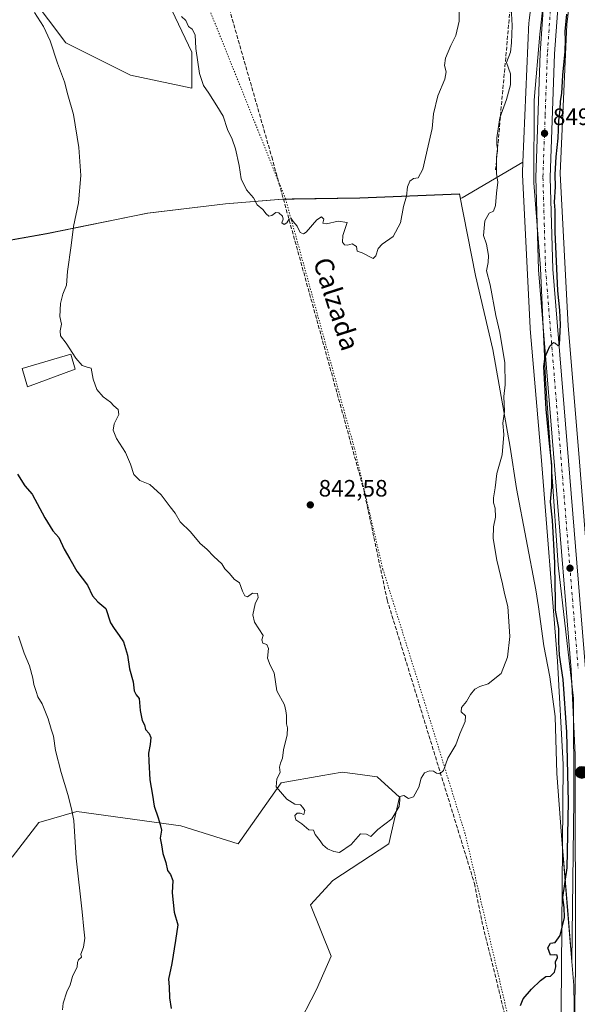
# Model space of a CAD drawing. Units: metres. Extents: x 576620 to 580052, y 4740413 to 4742777.
# Drawn here: x 579214 to 579450, y 4741831 to 4742248 of the extents above; entities that cross this region are included whole.
import ezdxf
from ezdxf.enums import TextEntityAlignment as Align

# ---------------------------------------------------------------- set-up
doc = ezdxf.new("R2010")
doc.units = ezdxf.units.M
doc.header["$MEASUREMENT"] = 0
for name, pattern in [('DGN Style 2', [1.648017, 0.98881, -0.659207]), ('DGN Style 3', [2.307223, 1.648017, -0.659207]), ('DGN Style 4', [2.638475, 1.318413, -0.659207, 0.001648, -0.659207]), ('DGN Style 5', [1.153612, 0.494405, -0.659207])]:
    doc.linetypes.add(name, pattern=pattern)
for name, color, linetype, lineweight in [('Arbolado forestal CxS', 92, 'Continuous', 0), ('Carretera de calzada única Cxs', 7, 'Continuous', 13), ('Carretera de calzada única eje', 7, 'DGN Style 4', 0), ('Comarca', 135, 'Continuous', 13), ('Comarca CxS', 21, 'Continuous', 0), ('Curva de nivel maestra', 30, 'Continuous', 30), ('Curva de nivel normal', 30, 'Continuous', 0), ('Edificación Cxs', 1, 'Continuous', 13), ('Escarpado lineal', 30, 'DGN Style 2', 0), ('Espacio natural protegido', 121, 'Continuous', 13), ('Espacio natural protegido CxS', 121, 'Continuous', 0), ('Municipio', 91, 'Continuous', 13), ('Municipio CxS', 4, 'Continuous', 0), ('Muro lineal', 1, 'DGN Style 3', 13), ('Núcleo urbano CxS', 7, 'Continuous', 0), ('Pastizal CxS', 92, 'Continuous', 0), ('Punto de cota en terreno', 7, 'Continuous', 0), ('Punto kilométrico de carretera', 7, 'Continuous', 0), ('Rótulo de punto de cota en terreno', 7, 'Continuous', 0), ('Senda', 7, 'DGN Style 3', 0), ('Texto cartográfico', 7, 'Continuous', 0), ('Vía pecuaria eje', 92, 'DGN Style 5', 0)]:
    doc.layers.add(name, color=color, linetype=linetype, lineweight=lineweight)
doc.styles.add('Style-Arial', font='txt')

# ---------------------------------------------------------------- blocks, each defined once
blk = doc.blocks.new('*U3')
at = {"layer": 'Arbolado forestal CxS', "color": 92, "linetype": 'Continuous', "lineweight": 0}
blk.add_polyline3d([(579450.8815, 4742064.2209, 851.0702), (579446.2643, 4742118.1343, 851.0078), (579442.9619, 4742182.5791, 850.1317), (579445.7127, 4742245.5019, 849.8475), (579452.1205, 4742298.2711, 848.9162)], dxfattribs=at)
blk = doc.blocks.new('5PATER')
at = {"layer": 'Punto de cota en terreno', "linetype": 'Continuous', "lineweight": 0}
h = blk.add_hatch(color=51, dxfattribs=at)
edge = h.paths.add_edge_path()
edge.add_ellipse((0, 0), major_axis=(-0.11, -0.111), ratio=0.999422, start_angle=0, end_angle=360)
blk = doc.blocks.new('5HITCA')
at = {"layer": 'Escarpado lineal', "linetype": 'Continuous', "lineweight": 0}
h = blk.add_hatch(color=1, dxfattribs=at)
edge = h.paths.add_edge_path()
edge.add_arc((0, 0), 0.256, 0, 360)
at = {"layer": 'Escarpado lineal', "color": 7, "linetype": 'Continuous', "lineweight": 0}
blk.add_circle((0, 0), 0.256, dxfattribs=at)

msp = doc.modelspace()

# ---------------------------------------------------------------- linework, layer by layer
at = {"layer": 'Arbolado forestal CxS', "color": 92, "linetype": 'Continuous', "lineweight": 0}
for points in [[(579464.8695, 4742371.7301, 846.6736), (579464.3535, 4742367.6217, 846.8249), (579464.3473, 4742367.5747, 846.8264), (579464.2939, 4742367.2283, 846.8307), (579452.1205, 4742298.2711, 848.9162), (579445.7127, 4742245.5019, 849.8475), (579442.9619, 4742182.5791, 850.1317), (579446.2643, 4742118.1343, 851.0078), (579450.8815, 4742064.2209, 851.0702), (579450.8859, 4742064.1685, 851.0692), (579457.7245, 4741977.6205, 852.1457), (579457.7321, 4741977.5135, 852.1445), (579457.7373, 4741977.4279, 852.1435), (579457.9689, 4741973.1991, 852.0816), (579459.6021, 4741943.3851, 851.6113)], [(579270.3113, 4742269.4939, 839.8724), (579287.1645, 4742233.7187, 840.3499), (579287.1643, 4742218.5639, 840.4961), (579261.2177, 4742224.0471, 842.0699), (579233.9369, 4742237.6817, 844.3554), (579219.2315, 4742257.3759, 844.4544)], [(579270.3113, 4742269.4939, 839.8724), (579287.1645, 4742233.7187, 840.3499), (579287.1643, 4742218.5639, 840.4961), (579261.2177, 4742224.0471, 842.0699), (579233.9369, 4742237.6817, 844.3554), (579219.2315, 4742257.3759, 844.4544)], [(579427.1537, 4742187.3155, 847.3655), (579401.4947, 4742172.2747, 843.0217), (579400.7843, 4742171.8957, 842.9083), (579400.3949, 4742173.8927, 842.7678), (579358.2451, 4742172.1935, 839.496), (579329.5453, 4742171.7641, 839.8358), (579325.6053, 4742171.7241, 839.8719), (579301.3655, 4742169.6945, 840.6001), (579268.5055, 4742165.8051, 841.2962), (579225.7857, 4742157.1061, 847.2233), (579184.4459, 4742149.8167, 855.7177), (579149.4659, 4742142.4675, 861.9077), (579106.7461, 4742133.7683, 872.9866), (579094.9531, 4742132.8441, 875.9914)], [(579184.4459, 4742149.8167, 855.7177), (579225.7857, 4742157.1061, 847.2233), (579268.5055, 4742165.8051, 841.2962), (579301.3655, 4742169.6945, 840.6001), (579325.6053, 4742171.7241, 839.8719), (579329.5453, 4742171.7641, 839.8358), (579358.2451, 4742172.1935, 839.496), (579400.3949, 4742173.8927, 842.7678), (579400.7843, 4742171.8957, 842.9083), (579401.4947, 4742172.2747, 843.0217), (579427.1537, 4742187.3155, 847.3655), (579426.9605, 4742182.8985, 847.5511), (579426.9529, 4742182.5493, 847.5675), (579426.9633, 4742182.1397, 847.5713), (579430.2923, 4742117.1787, 848.2776), (579430.2989, 4742117.0651, 848.2748), (579430.3109, 4742116.9055, 848.2718), (579434.9379, 4742062.8819, 848.6873), (579441.7667, 4741976.4565, 849.8195), (579444.1569, 4741932.8197, 849.0675), (579443.4071, 4741829.7881, 851.0895)], [(579427.1537, 4742187.3155, 847.3655), (579426.9605, 4742182.8985, 847.5511), (579426.9529, 4742182.5493, 847.5675), (579426.9633, 4742182.1397, 847.5713), (579430.2923, 4742117.1787, 848.2776), (579430.2989, 4742117.0651, 848.2748), (579430.3109, 4742116.9055, 848.2718), (579434.9379, 4742062.8819, 848.6873), (579441.7667, 4741976.4565, 849.8195), (579444.1569, 4741932.8197, 849.0675), (579443.4071, 4741829.7881, 851.0895), (579443.4069, 4741829.7501, 851.0912), (579443.2259, 4741758.4055, 853.5459), (579442.1443, 4741707.6409, 853.0392)], [(579211.1673, 4741893.6131, 860.7772), (579222.4647, 4741908.3289, 857.6083), (579238.5985, 4741912.9145, 855.0393), (579282.5501, 4741906.8547, 849.1533), (579306.7989, 4741899.2793, 847.0028), (579324.9861, 4741925.0319, 845.1808), (579342.5255, 4741928.1255, 844.542), (579345.8597, 4741928.7137, 844.4764), (579350.7503, 4741929.5765, 844.4196), (579356.2111, 4741928.8575, 844.4014), (579365.5219, 4741927.6321, 844.4903), (579374.9997, 4741918.9721, 844.8958), (579370.4525, 4741899.2781, 845.3369), (579346.7753, 4741883.7667, 845.4118), (579337.3413, 4741873.5139, 845.6967), (579346.1219, 4741851.7867, 846.3023), (579339.9007, 4741837.7527, 846.6239), (579331.0463, 4741820.5051, 847.2769)], [(579331.0463, 4741820.5051, 847.2769), (579339.9007, 4741837.7527, 846.6239), (579346.1219, 4741851.7867, 846.3023), (579337.3413, 4741873.5139, 845.6967), (579346.7753, 4741883.7667, 845.4118), (579370.4525, 4741899.2781, 845.3369), (579374.9997, 4741918.9721, 844.8958), (579365.5219, 4741927.6321, 844.4903), (579356.2111, 4741928.8575, 844.4014), (579350.7503, 4741929.5765, 844.4196), (579345.8597, 4741928.7137, 844.4764), (579342.5255, 4741928.1255, 844.542), (579324.9861, 4741925.0319, 845.1808), (579306.7989, 4741899.2793, 847.0028), (579282.5501, 4741906.8547, 849.1533), (579238.5985, 4741912.9145, 855.0393), (579222.4647, 4741908.3289, 857.6083), (579211.1673, 4741893.6131, 860.7772)], [(579331.0463, 4741820.5051, 847.2769), (579339.9007, 4741837.7527, 846.6239), (579346.1219, 4741851.7867, 846.3023), (579337.3413, 4741873.5139, 845.6967), (579346.7753, 4741883.7667, 845.4118), (579370.4525, 4741899.2781, 845.3369), (579374.9997, 4741918.9721, 844.8958), (579365.5219, 4741927.6321, 844.4903), (579356.2111, 4741928.8575, 844.4014), (579350.7503, 4741929.5765, 844.4196), (579345.8597, 4741928.7137, 844.4764), (579342.5255, 4741928.1255, 844.542), (579324.9861, 4741925.0319, 845.1808), (579306.7989, 4741899.2793, 847.0028), (579282.5501, 4741906.8547, 849.1533), (579238.5985, 4741912.9145, 855.0393), (579222.4647, 4741908.3289, 857.6083), (579211.1673, 4741893.6131, 860.7772)]]:
    msp.add_polyline3d(points, dxfattribs=at)
at = {"layer": 'Carretera de calzada única Cxs', "color": 7, "linetype": 'Continuous', "lineweight": 13}
for points in [[(579448.3128, 4741787.8565, 853.0449), (579449.4401, 4741846.5901, 852.999), (579449.3301, 4741936.8401, 853.4566), (579447.5301, 4741972.7901, 851.1769), (579433.7101, 4742141.7701, 851.234), (579432.5701, 4742180.8101, 851.0665), (579434.4801, 4742233.4101, 855.9887), (579437.0701, 4742270.3301, 849.3975), (579442.2301, 4742302.8001, 848.1083), (579455.7801, 4742378.6801, 846.7511), (579457.7601, 4742395.5701, 846.0159), (579458.8901, 4742414.3501, 852.6576), (579459.4201, 4742445.7901, 846.6989), (579458.7301, 4742492.7701, 847.9422), (579461.5101, 4742575.3801, 847.7008), (579460.4401, 4742595.6501, 845.1385), (579457.9201, 4742624.5401, 846.7506), (579445.1201, 4742728.4901, 846.421), (579443.1501, 4742765.3101, 846.3037), (579443.0064, 4742770.265, 846.6113)], [(579449.1701, 4742770.335, 845.5699), (579449.3301, 4742765.3801, 845.5451), (579451.5101, 4742731.6701, 845.7379), (579456.0101, 4742691.1101, 846.4824), (579464.0101, 4742625.1901, 846.238), (579467.0101, 4742585.3901, 846.0419), (579466.6701, 4742559.6401, 846.2043), (579464.8701, 4742492.7401, 847.1989), (579465.5501, 4742445.7701, 846.729), (579465.0101, 4742414.1101, 847.1154), (579463.8701, 4742395.0401, 850.9448), (579461.8501, 4742377.7901, 846.3999), (579448.2801, 4742301.7701, 848.8537), (579443.1701, 4742269.6301, 849.6922), (579440.6001, 4742233.0801, 851.0488), (579438.7101, 4742180.7901, 852.1483), (579439.8201, 4742142.1101, 856.8296), (579453.6401, 4741973.1901, 852.059), (579455.4601, 4741937.0001, 852.163), (579455.5701, 4741846.5501, 852.9792), (579454.7847, 4741805.5971, 855.3778)], [(579448.3128, 4741787.8565, 853.0449), (579449.4401, 4741846.5901, 852.999), (579449.3301, 4741936.8401, 853.4566), (579447.5301, 4741972.7901, 851.1769), (579433.7101, 4742141.7701, 851.234), (579432.5701, 4742180.8101, 851.0665), (579434.4801, 4742233.4101, 855.9887), (579437.0701, 4742270.3301, 849.3975), (579442.2301, 4742302.8001, 848.1083), (579455.7801, 4742378.6801, 846.7511)], [(579461.8501, 4742377.7901, 846.3999), (579448.2801, 4742301.7701, 848.8537), (579443.1701, 4742269.6301, 849.6922), (579440.6001, 4742233.0801, 851.0488), (579438.7101, 4742180.7901, 852.1483), (579439.8201, 4742142.1101, 856.8296), (579453.6401, 4741973.1901, 852.059)]]:
    msp.add_polyline3d(points, dxfattribs=at)
at = {"layer": 'Carretera de calzada única eje', "color": 7, "linetype": 'DGN Style 4', "lineweight": 0}
msp.add_polyline3d([(579452.0301, 4742340.2301, 847.1823), (579445.2601, 4742302.2901, 848.3714), (579442.7101, 4742286.2101, 848.7822), (579440.1201, 4742269.9801, 849.1738), (579438.8201, 4742251.5101, 849.3115), (579437.5301, 4742233.2401, 850.4749), (579436.5801, 4742207.0901, 850.7268), (579435.6401, 4742180.8001, 850.553), (579436.2101, 4742161.2701, 850.0495), (579436.7601, 4742141.9401, 851.0574), (579443.6701, 4742057.4401, 850.7066), (579450.5701, 4741972.9901, 851.3621)], dxfattribs=at)
at = {"layer": 'Comarca', "color": 135, "linetype": 'Continuous', "lineweight": 13, "flags": 128}
for points in [[(579326.826, 4742171.6714), (579329.516, 4742171.6992), (579330.426, 4742171.7122), (579358.218, 4742172.1211), (579400.3721, 4742173.8273), (579407.0692, 4742139.465), (579414.497, 4742108.1593), (579421.772, 4742066.815)], [(579326.826, 4742171.6714), (579329.516, 4742171.6992), (579330.426, 4742171.7122), (579358.218, 4742172.1211), (579400.3721, 4742173.8273), (579407.0692, 4742139.465), (579414.497, 4742108.1593), (579421.772, 4742066.815)], [(579268.479, 4742165.733), (579301.338, 4742169.629), (579325.578, 4742171.658), (579326.826, 4742171.6714)], [(579268.479, 4742165.733), (579301.338, 4742169.629), (579325.578, 4742171.658), (579326.826, 4742171.6714)], [(579106.7212, 4742133.6971), (579149.4391, 4742142.396), (579184.4231, 4742149.7461), (579225.758, 4742157.0331), (579268.479, 4742165.733)], [(579106.7212, 4742133.6971), (579149.4391, 4742142.396), (579184.4231, 4742149.7461), (579225.758, 4742157.0331), (579268.479, 4742165.733)], [(579421.772, 4742066.815), (579424.487, 4742049.437), (579432.667, 4742006.5773)], [(579421.772, 4742066.815), (579424.487, 4742049.437), (579432.667, 4742006.5773)], [(579432.667, 4742006.5773), (579433.7051, 4741999.399), (579436.079, 4741982.9802), (579438.626, 4741969.7932), (579440.8269, 4741953.0447), (579441.4501, 4741928.9122), (579443.492, 4741902.7601)], [(579432.667, 4742006.5773), (579433.7051, 4741999.399), (579436.079, 4741982.9802), (579438.626, 4741969.7932), (579440.8269, 4741953.0447), (579441.4501, 4741928.9122), (579443.492, 4741902.7601)], [(579443.492, 4741902.7601), (579446.102, 4741871.024), (579447.87, 4741849.513)], [(579443.492, 4741902.7601), (579446.102, 4741871.024), (579447.87, 4741849.513)], [(579447.87, 4741849.513), (579448.701, 4741839.4131), (579449.08, 4741814.388), (579449.966, 4741789.4943), (579449.6503, 4741782.884)], [(579447.87, 4741849.513), (579448.701, 4741839.4131), (579449.08, 4741814.388), (579449.966, 4741789.4943), (579449.6503, 4741782.884)]]:
    msp.add_lwpolyline(points, dxfattribs=at)
at = {"layer": 'Comarca CxS', "color": 21, "linetype": 'Continuous', "lineweight": 0, "flags": 128}
for points in [[(579449.08, 4741814.388), (579448.701, 4741839.4131), (579447.87, 4741849.513), (579446.102, 4741871.024), (579443.492, 4741902.7601), (579441.4501, 4741928.9122), (579440.8269, 4741953.0447), (579438.626, 4741969.7932), (579436.079, 4741982.9802), (579433.7051, 4741999.399), (579432.667, 4742006.5772), (579424.487, 4742049.437), (579421.772, 4742066.815), (579414.497, 4742108.1592), (579407.0691, 4742139.465), (579400.3721, 4742173.8272), (579358.218, 4742172.1211), (579330.426, 4742171.7121), (579329.516, 4742171.6991), (579326.826, 4742171.671), (579325.578, 4742171.658), (579301.338, 4742169.629), (579268.479, 4742165.733), (579225.758, 4742157.0331), (579184.4231, 4742149.7461)], [(579184.4231, 4742149.7461), (579225.758, 4742157.0331), (579268.479, 4742165.733), (579301.338, 4742169.629), (579325.578, 4742171.658), (579326.826, 4742171.671), (579329.516, 4742171.6991), (579330.426, 4742171.7121), (579358.218, 4742172.1211), (579400.3721, 4742173.8272), (579407.0691, 4742139.465), (579414.497, 4742108.1592), (579421.772, 4742066.815), (579424.487, 4742049.437), (579432.667, 4742006.5772), (579433.7051, 4741999.399), (579436.079, 4741982.9802), (579438.626, 4741969.7932), (579440.8269, 4741953.0447), (579441.4501, 4741928.9122), (579443.492, 4741902.7601), (579446.102, 4741871.024), (579447.87, 4741849.513), (579448.701, 4741839.4131), (579449.08, 4741814.388)]]:
    msp.add_lwpolyline(points, dxfattribs=at)
at = {"layer": 'Curva de nivel maestra', "color": 30, "linetype": 'Continuous', "lineweight": 30, "elevation": 850, "flags": 128}
for points in [[(579426.14, 4741830.9901), (579427.27, 4741833.7601), (579430.84, 4741837.8801), (579434.67, 4741841.5601), (579436.84, 4741843.1801), (579438.84, 4741843.3901), (579440.57, 4741845.0001), (579441.06, 4741847.3101), (579441, 4741849.3901), (579441.74, 4741851.2201), (579441.69, 4741852.2401), (579440.66, 4741852.3001), (579438.83, 4741852.2301), (579437.65, 4741855.2701), (579438.88, 4741857.3301), (579440.84, 4741857.6201), (579442.89, 4741860.4801), (579444.72, 4741868.1601), (579444.65, 4741872.3601), (579444.11, 4741876.5501), (579445.87, 4741889.0601), (579446.44, 4741917.0501), (579445.76, 4741946.3801), (579444.15, 4741968.7101), (579442.7, 4741978.9401), (579442.39, 4741984.6601), (579442.39, 4741990.2601), (579440.89, 4741998.0201), (579441.02, 4742003.2801), (579440.77, 4742008.0501), (579440.73, 4742018.0401), (579439.74, 4742036.0401), (579438.84, 4742043.7001), (579439.44, 4742050.1401), (579439.36, 4742059.4101), (579438.46, 4742068.3601), (579436.95, 4742082.9101), (579436.07, 4742100.9701), (579436.64, 4742105.0201), (579438.56, 4742109.5701), (579440.17, 4742111.0701), (579440.85, 4742110.8601), (579442.13, 4742109.6801), (579442.61, 4742110.2101), (579443.04, 4742118.5701), (579442.74, 4742124.7501), (579441.88, 4742132.9901), (579440.87, 4742157.8601), (579440.76, 4742166.9801), (579440.57, 4742170.4101), (579440.93, 4742176.8901), (579440.83, 4742182.1201), (579441.22, 4742189.5301), (579442.03, 4742197.4001), (579442.31, 4742204.7401), (579442.93, 4742209.5501), (579443.11, 4742213.0701), (579443.58, 4742216.3601), (579444.04, 4742224.0301), (579445.06, 4742234.0301), (579445.24, 4742239.0301), (579445.05, 4742242.5801), (579445.8, 4742249.8901)], [(579213.4, 4742055.4301), (579216.54, 4742050.5801), (579219.64, 4742047.0101), (579224.95, 4742036.9601), (579228.46, 4742031.4901), (579230.99, 4742028.6501), (579233.19, 4742023.8201), (579235.55, 4742019.6901), (579238.58, 4742014.4401), (579243, 4742008.5201), (579245.17, 4742004.0001), (579247.41, 4742001.4901), (579250.85, 4741998.6901), (579252.77, 4741992.6801), (579254.32, 4741990.1901), (579256.41, 4741987.3401), (579258.34, 4741984.5401), (579259.94, 4741978.9301), (579260.87, 4741973.2701), (579262.42, 4741967.7101), (579262.79, 4741963.8401), (579263.67, 4741962.2401), (579264.84, 4741960.6501), (579265.3, 4741955.6501), (579266.23, 4741951.3701), (579267.09, 4741949.5401), (579267.64, 4741947.5301), (579269.12, 4741945.9001), (579269.78, 4741944.1601), (579269.59, 4741941.1601), (579268.8, 4741937.5001), (579268.94, 4741934.1401), (579269.4, 4741926.2601), (579270.56, 4741919.7601), (579271.24, 4741915.1101), (579272.89, 4741910.2901), (579273.74, 4741907.4401), (579274.37, 4741905.0501), (579273.71, 4741901.6601), (579274.3, 4741898.7801), (579274.93, 4741895.2101), (579276.17, 4741891.3601), (579276.94, 4741887.9201), (579278.1, 4741886.3101), (579279.14, 4741883.7101), (579278.92, 4741878.5001), (579279.7, 4741870.3901), (579281.26, 4741865.0601), (579280.24, 4741858.4501), (579278.72, 4741848.6201), (579277.29, 4741842.0801), (579277.55, 4741838.8301), (579277.7, 4741834.2001), (579278.4, 4741829.7001)]]:
    msp.add_lwpolyline(points, dxfattribs=at)
at = {"layer": 'Curva de nivel normal', "color": 30, "linetype": 'Continuous', "lineweight": 0, "flags": 128}
for points, elevation in [([(579220.61, 4742250.6001), (579224.49, 4742244.6301), (579227.23, 4742238.5601), (579230.36, 4742229.1901), (579233.37, 4742221.2001), (579234.76, 4742215.8101), (579237.15, 4742207.5101), (579239.39, 4742193.5601), (579240.2, 4742181.6101), (579239.26, 4742170.1401), (579237.06, 4742160.1501), (579236.19, 4742152.0301), (579234.62, 4742141.0401), (579234.18, 4742135.3701), (579232.58, 4742131.5101), (579231.68, 4742127.5901), (579231.4, 4742122.1101), (579232.04, 4742118.8601), (579231.52, 4742116.0301), (579231.68, 4742113.8601), (579233.97, 4742110.8701), (579238.05, 4742104.4401), (579240.8, 4742101.4101), (579242.87, 4742100.7001), (579244.65, 4742100.2601), (579245.48, 4742095.6601), (579247.04, 4742091.2601), (579249.7, 4742088.1501), (579252.74, 4742085.9201), (579254.14, 4742084.3201), (579256.03, 4742082.8401), (579256.27, 4742080.6501), (579254.3, 4742076.7801), (579253.85, 4742074.0301), (579255.34, 4742070.5101), (579259.1, 4742064.6101), (579261.24, 4742059.7501), (579262.61, 4742055.3201), (579265.19, 4742052.8201), (579269.42, 4742051.1401), (579274.15, 4742046.6701), (579277.95, 4742041.6001), (579280.06, 4742038.9501), (579282.26, 4742035.3701), (579286.67, 4742031.0501), (579290.69, 4742026.2201), (579293.54, 4742023.7401), (579296.44, 4742020.6801), (579299.87, 4742017.5801), (579301.16, 4742015.4001), (579303.1, 4742013.4901), (579305.06, 4742011.0201), (579307.37, 4742009.4801), (579308.54, 4742005.9701), (579309.52, 4742004.1101), (579310.78, 4742003.6901), (579312.87, 4742005.1801), (579314.9, 4742005.0901), (579315.27, 4742003.3801), (579313.94, 4742000.6901), (579312.98, 4741995.9501), (579313.63, 4741992.9201), (579317.31, 4741987.2701), (579316.72, 4741985.4501), (579317.17, 4741984.0501), (579318.94, 4741983.5401), (579319.61, 4741981.8101), (579319.12, 4741977.6401), (579320.24, 4741974.7701), (579321.92, 4741971.5301), (579323.18, 4741963.9501), (579326.33, 4741958.0501), (579326.89, 4741955.4801), (579327.23, 4741953.4601), (579327.16, 4741950.0201), (579327.66, 4741948.2001), (579327.49, 4741945.3501), (579325.97, 4741939.0201), (579325.53, 4741935.5001), (579324.66, 4741933.3801), (579324.22, 4741931.6001), (579324.5, 4741929.4301), (579323.16, 4741926.7101), (579322.78, 4741923.3801), (579327.38, 4741918.1001), (579330.66, 4741916.0401), (579333.1, 4741915.6801), (579334.07, 4741914.6001), (579334.9, 4741913.3301), (579334.56, 4741911.5801), (579333.01, 4741912.2501), (579331.76, 4741912.2101), (579330.76, 4741911.1601), (579331.09, 4741909.3401), (579333.68, 4741907.7101), (579336.67, 4741905.1901), (579338.6, 4741904.9601), (579339.36, 4741903.2201), (579341.37, 4741900.5801), (579342.57, 4741898.7801), (579344.6, 4741897.1401), (579347.21, 4741895.9801), (579349.62, 4741895.6301), (579354.52, 4741898.9901), (579358.55, 4741903.4201), (579360.98, 4741903.3601), (579362.88, 4741902.3301), (579365.79, 4741905.3601), (579371.68, 4741909.7701), (579374.78, 4741915.0301), (579375.18, 4741917.7601), (579375.08, 4741919.2601), (579376.8, 4741919.6901), (579378.85, 4741918.4601), (579380.94, 4741919.0401), (579383.1, 4741923.1801), (579384.2, 4741927.0501), (579385.61, 4741929.2001), (579387.66, 4741930.0901), (579389.41, 4741929.9401), (579390.59, 4741929.1201), (579392.05, 4741928.7801), (579393.56, 4741930.2501), (579395.4, 4741935.3801), (579398.77, 4741941.0501), (579400.56, 4741945.7901), (579402.8, 4741951.0101), (579402.92, 4741953.3901), (579401, 4741955.0001), (579401.24, 4741956.8701), (579403.38, 4741959.4401), (579404.98, 4741962.2901), (579406.84, 4741964.5601), (579408.98, 4741965.7301), (579412.42, 4741966.9301), (579417.98, 4741971.2201), (579420.69, 4741978.1001), (579421.58, 4741986.8601), (579420.8, 4741999.4701), (579419.32, 4742005.1001), (579418.5, 4742009.1801), (579416.12, 4742019.0801), (579414.6, 4742028.3201), (579414.72, 4742033.1601), (579415.6, 4742037.3201), (579415.47, 4742041.0401), (579414.71, 4742043.3101), (579414.7, 4742045.4601), (579415.48, 4742049.6401), (579416.12, 4742055.7001), (579418.37, 4742063.7001), (579419.07, 4742072.2801), (579418.71, 4742077.0001), (579419.36, 4742081.9401), (579419.12, 4742088.3301), (579419.62, 4742093.1501), (579419.46, 4742102.5401), (579417.42, 4742115.3401), (579415.7, 4742122.5601), (579413.3, 4742135.4401), (579411.78, 4742141.4001), (579412.43, 4742144.9001), (579412.56, 4742147.9101), (579411.76, 4742152.6701), (579410.55, 4742156.3601), (579411.06, 4742162.5101), (579412.84, 4742165.8001), (579414.67, 4742166.6401), (579415.65, 4742168.9901), (579416.01, 4742174.1901), (579416.56, 4742178.8601), (579416.02, 4742182.5201), (579415.94, 4742189.2901), (579416.42, 4742192.9401), (579416.1, 4742194.7801), (579416.08, 4742197.5701), (579416.71, 4742201.3901), (579417.36, 4742206.0501), (579420.28, 4742213.8101), (579421.86, 4742220.0301), (579421.94, 4742224.6701), (579420.23, 4742229.3601), (579421.96, 4742233.8101), (579422.39, 4742237.7501), (579422.6, 4742245.1201), (579422.16, 4742252.7101)], 845), ([(579282.74, 4742248.9101), (579284.61, 4742247.1201), (579285.76, 4742244.6001), (579287.26, 4742243.4401), (579288.58, 4742241.0801), (579288.87, 4742235.3801), (579290.44, 4742224.7401), (579292.17, 4742219.6401), (579294.37, 4742216.5301), (579297.7, 4742211.0501), (579300.39, 4742206.7401), (579302.22, 4742201.1001), (579304.23, 4742197.0701), (579305.6, 4742193.0001), (579307.19, 4742185.9401), (579308.1, 4742180.3001), (579310.29, 4742175.6501), (579313.2, 4742172.1701), (579314.86, 4742169.2401), (579317.22, 4742167.3001), (579318.55, 4742165.5301), (579319.79, 4742164.5501), (579321.02, 4742164.7801), (579322.67, 4742166.0401), (579323.94, 4742165.9601), (579325.5, 4742164.4801), (579325.78, 4742163.1901), (579325.28, 4742161.6001), (579326.22, 4742160.9701), (579327.31, 4742161.6001), (579328.14, 4742163.0901), (579329.13, 4742163.4401), (579330.05, 4742162.2301), (579331.77, 4742160.2801), (579332.98, 4742157.6201), (579334.35, 4742156.9901), (579335.5, 4742157.6901), (579340.02, 4742162.9401), (579342, 4742164.2101), (579343.05, 4742163.2001), (579342.56, 4742161.5301), (579344.17, 4742161.2101), (579349.03, 4742162.3101), (579352.85, 4742161.7501), (579351.08, 4742156.2801), (579350.91, 4742153.5001), (579351.74, 4742152.3501), (579352.99, 4742152.2301), (579354.92, 4742152.8601), (579356.78, 4742151.6201), (579357.14, 4742149.7101), (579359.22, 4742148.9501), (579363.79, 4742146.5901), (579365.02, 4742147.7701), (579365.92, 4742150.8601), (579367.68, 4742152.7001), (579372.32, 4742155.8601), (579375.38, 4742161.6901), (579376.73, 4742168.6001), (579377.98, 4742172.9701), (579378.41, 4742176.9301), (579379.37, 4742179.2401), (579380.92, 4742180.3701), (579382.85, 4742180.7401), (579384.89, 4742184.3101), (579387.05, 4742194.2601), (579388.75, 4742201.5201), (579389.36, 4742207.7301), (579391.18, 4742215.3601), (579394.19, 4742222.3601), (579394.77, 4742225.5301), (579394.04, 4742228.2001), (579394.37, 4742231.2301), (579396.68, 4742236.6701), (579398.78, 4742240.8401), (579400.24, 4742246.8901), (579400.21, 4742253.4001)], 840), ([(579213.89, 4741987.0501), (579216.3, 4741979.8001), (579218.47, 4741974.4101), (579220, 4741969.2501), (579220.36, 4741966.5301), (579221.38, 4741963.5801), (579221.98, 4741961.3801), (579223.9, 4741958.3801), (579226.48, 4741952.0501), (579227.75, 4741947.7101), (579228.72, 4741944.7101), (579229.56, 4741938.7101), (579231.9, 4741929.3801), (579234.8, 4741920.0501), (579236.32, 4741914.0501), (579237.34, 4741909.0501), (579238.25, 4741893.1601), (579240.79, 4741870.4601), (579241.45, 4741863.1601), (579241.95, 4741859.3901), (579241.3, 4741855.5401), (579240.24, 4741852.6401), (579240.46, 4741851.3501), (579239.18, 4741850.2801), (579238.76, 4741849.1101), (579238.68, 4741847.2101), (579236.76, 4741843.1301), (579235.68, 4741839.6401), (579234.33, 4741836.7201), (579232.82, 4741831.9801), (579232.47, 4741829.0501)], 855)]:
    msp.add_lwpolyline(points, dxfattribs=dict(at, elevation=elevation))
at = {"layer": 'Edificación Cxs', "color": 1, "linetype": 'Continuous', "lineweight": 13}
msp.add_polyline3d([(579237.8901, 4742099.8201, 847.2266), (579217.6901, 4742092.4001, 850.3021), (579215.4401, 4742100.1301, 852.6388), (579236.0701, 4742106.1301, 848.3746), (579237.8901, 4742099.8201, 847.2266)], dxfattribs=at)
msp.add_3dface([(579237.8901, 4742099.8201, 852.6388), (579217.6901, 4742092.4001, 852.6388), (579215.4401, 4742100.1301, 852.6388), (579236.0701, 4742106.1301, 852.6388)], dxfattribs=at)
at = {"layer": 'Espacio natural protegido', "color": 121, "linetype": 'Continuous', "lineweight": 13, "flags": 128}
for points in [[(579326.826, 4742171.6714), (579329.516, 4742171.6992), (579330.426, 4742171.7122), (579358.218, 4742172.1211), (579400.3721, 4742173.8273), (579407.0692, 4742139.465), (579414.497, 4742108.1593), (579421.772, 4742066.815)], [(579326.826, 4742171.6714), (579325.5796, 4742171.6601), (579301.3387, 4742169.6313), (579268.479, 4742165.733)], [(579106.7212, 4742133.6971), (579149.4391, 4742142.396), (579184.4231, 4742149.7461), (579225.758, 4742157.0331), (579268.479, 4742165.733)], [(579432.667, 4742006.5773), (579424.4893, 4742049.4383), (579421.772, 4742066.815)], [(579432.667, 4742006.5773), (579433.7051, 4741999.399), (579436.079, 4741982.9802), (579438.626, 4741969.7932), (579440.8269, 4741953.0447), (579441.4501, 4741928.9122), (579443.492, 4741902.7601)], [(579447.87, 4741849.513), (579446.099, 4741871.023), (579443.492, 4741902.7601)], [(579447.87, 4741849.513), (579448.701, 4741839.4131), (579449.08, 4741814.388), (579449.966, 4741789.4943), (579449.6503, 4741782.884)]]:
    msp.add_lwpolyline(points, dxfattribs=at)
at = {"layer": 'Espacio natural protegido CxS', "color": 121, "linetype": 'Continuous', "lineweight": 0, "flags": 128}
msp.add_lwpolyline([(579449.08, 4741814.388), (579448.701, 4741839.4131), (579447.87, 4741849.513), (579446.099, 4741871.023), (579443.492, 4741902.7601), (579441.4501, 4741928.9122), (579440.8269, 4741953.0447), (579438.626, 4741969.7932), (579436.079, 4741982.9802), (579433.7051, 4741999.399), (579432.667, 4742006.5772), (579424.4893, 4742049.4383), (579421.772, 4742066.815), (579414.497, 4742108.1592), (579407.0691, 4742139.465), (579400.3721, 4742173.8272), (579358.218, 4742172.1211), (579330.426, 4742171.7121), (579329.516, 4742171.6991), (579325.5796, 4742171.6601), (579301.3387, 4742169.6313), (579268.479, 4742165.733), (579225.758, 4742157.0331), (579184.4231, 4742149.7461)], dxfattribs=at)
at = {"layer": 'Municipio', "color": 91, "linetype": 'Continuous', "lineweight": 13, "flags": 128}
for points in [[(579451.611, 4742351.395), (579444.525, 4742317.505), (579440.861, 4742294.839), (579437.136, 4742266.709), (579434.266, 4742241.385), (579431.935, 4742213.526), (579431.85, 4742178.58), (579434.572, 4742142.525), (579436.66, 4742095.915), (579442.062, 4742016.941), (579448.588, 4741960.602), (579448.724, 4741917.78), (579447.87, 4741849.513)], [(579451.611, 4742351.395), (579444.525, 4742317.505), (579440.861, 4742294.839), (579437.136, 4742266.709), (579434.266, 4742241.385), (579431.935, 4742213.526), (579431.85, 4742178.58), (579434.572, 4742142.525), (579436.66, 4742095.915), (579442.062, 4742016.941), (579448.588, 4741960.602), (579448.724, 4741917.78), (579447.87, 4741849.513)], [(579326.826, 4742171.6714), (579329.516, 4742171.6992), (579330.426, 4742171.7122), (579358.218, 4742172.1211), (579400.3721, 4742173.8273), (579407.0692, 4742139.465), (579414.497, 4742108.1593), (579421.772, 4742066.815)], [(579326.826, 4742171.6714), (579329.516, 4742171.6992), (579330.426, 4742171.7122), (579358.218, 4742172.1211), (579400.3721, 4742173.8273), (579407.0692, 4742139.465), (579414.497, 4742108.1593), (579421.772, 4742066.815)], [(579268.479, 4742165.733), (579301.338, 4742169.629), (579325.578, 4742171.658), (579326.826, 4742171.6714)], [(579268.479, 4742165.733), (579301.338, 4742169.629), (579325.578, 4742171.658), (579326.826, 4742171.6714)], [(579106.7212, 4742133.6971), (579149.4391, 4742142.396), (579184.4231, 4742149.7461), (579225.758, 4742157.0331), (579268.479, 4742165.733)], [(579106.7212, 4742133.6971), (579149.4391, 4742142.396), (579184.4231, 4742149.7461), (579225.758, 4742157.0331), (579268.479, 4742165.733)], [(579421.772, 4742066.815), (579424.487, 4742049.437), (579432.667, 4742006.5773)], [(579421.772, 4742066.815), (579424.487, 4742049.437), (579432.667, 4742006.5773)], [(579432.667, 4742006.5773), (579433.7051, 4741999.399), (579436.079, 4741982.9802), (579438.626, 4741969.7932), (579440.8269, 4741953.0447), (579441.4501, 4741928.9122), (579443.492, 4741902.7601)], [(579432.667, 4742006.5773), (579433.7051, 4741999.399), (579436.079, 4741982.9802), (579438.626, 4741969.7932), (579440.8269, 4741953.0447), (579441.4501, 4741928.9122), (579443.492, 4741902.7601)], [(579443.492, 4741902.7601), (579446.102, 4741871.024), (579447.87, 4741849.513)], [(579443.492, 4741902.7601), (579446.102, 4741871.024), (579447.87, 4741849.513)], [(579447.87, 4741849.513), (579448.701, 4741839.4131), (579449.08, 4741814.388), (579449.966, 4741789.4943), (579449.6503, 4741782.884)], [(579447.87, 4741849.513), (579448.701, 4741839.4131), (579449.08, 4741814.388), (579449.966, 4741789.4943), (579449.6503, 4741782.884)]]:
    msp.add_lwpolyline(points, dxfattribs=at)
at = {"layer": 'Municipio CxS', "color": 4, "linetype": 'Continuous', "lineweight": 0, "flags": 128}
for points in [[(579449.08, 4741814.388), (579448.701, 4741839.4131), (579447.87, 4741849.513), (579448.724, 4741917.78), (579448.588, 4741960.602), (579442.062, 4742016.941), (579436.66, 4742095.915), (579434.572, 4742142.525), (579431.85, 4742178.58), (579431.935, 4742213.526), (579434.266, 4742241.385), (579437.136, 4742266.709), (579440.861, 4742294.839), (579444.525, 4742317.505), (579451.611, 4742351.395)], [(579437.136, 4742266.709), (579434.266, 4742241.385), (579431.935, 4742213.526), (579431.85, 4742178.58), (579434.572, 4742142.525), (579436.66, 4742095.915), (579442.062, 4742016.941), (579448.588, 4741960.602), (579448.724, 4741917.78), (579447.87, 4741849.513), (579446.102, 4741871.024), (579443.492, 4741902.7601), (579441.4501, 4741928.9122), (579440.8269, 4741953.0447), (579438.626, 4741969.7932), (579436.079, 4741982.9802), (579433.7051, 4741999.399), (579432.667, 4742006.5772), (579424.487, 4742049.437), (579421.772, 4742066.815), (579414.497, 4742108.1592), (579407.0691, 4742139.465), (579400.3721, 4742173.8272), (579358.218, 4742172.1211), (579330.426, 4742171.7121), (579329.516, 4742171.6991), (579326.826, 4742171.671), (579325.578, 4742171.658), (579301.338, 4742169.629), (579268.479, 4742165.733), (579225.758, 4742157.0331), (579184.4231, 4742149.7461)], [(579184.4231, 4742149.7461), (579225.758, 4742157.0331), (579268.479, 4742165.733), (579301.338, 4742169.629), (579325.578, 4742171.658), (579326.826, 4742171.671), (579329.516, 4742171.6991), (579330.426, 4742171.7121), (579358.218, 4742172.1211), (579400.3721, 4742173.8272), (579407.0691, 4742139.465), (579414.497, 4742108.1592), (579421.772, 4742066.815), (579424.487, 4742049.437), (579432.667, 4742006.5772), (579433.7051, 4741999.399), (579436.079, 4741982.9802), (579438.626, 4741969.7932), (579440.8269, 4741953.0447), (579441.4501, 4741928.9122), (579443.492, 4741902.7601), (579446.102, 4741871.024), (579447.87, 4741849.513), (579448.701, 4741839.4131), (579449.08, 4741814.388)]]:
    msp.add_lwpolyline(points, dxfattribs=at)
at = {"layer": 'Muro lineal', "color": 1, "linetype": 'DGN Style 3', "lineweight": 13}
msp.add_polyline3d([(579432.4617, 4742770.1451, 845.5374), (579432.4001, 4742765.1901, 845.4824), (579432.3001, 4742757.4101, 847.0657), (579433.7801, 4742728.5801, 844.988), (579439.7101, 4742672.8101, 844.8747), (579442.6701, 4742645.8201, 843.5555), (579447.4201, 4742619.0901, 846.2033), (579448.3001, 4742608.6701, 845.2966), (579449.0001, 4742582.7301, 846.8911), (579448.5301, 4742502.2101, 847.9325), (579448.6401, 4742463.3901, 846.8751), (579447.8501, 4742409.9401, 863.8194), (579442.8401, 4742380.8201, 851.5872), (579439.3001, 4742348.8801, 846.4156), (579434.0301, 4742317.5601, 850.1927), (579421.9601, 4742254.4701, 849.669), (579415.6401, 4742184.0101, 850.1066)], dxfattribs=at)
at = {"layer": 'Núcleo urbano CxS', "color": 7, "linetype": 'Continuous', "lineweight": 0}
for points in [[(579443.4071, 4741829.7881, 851.0895), (579444.1569, 4741932.8197, 849.0675), (579441.7667, 4741976.4565, 849.8195), (579434.9379, 4742062.8819, 848.6873), (579430.3109, 4742116.9055, 848.2718), (579430.2989, 4742117.0651, 848.2748), (579430.2923, 4742117.1787, 848.2776), (579426.9633, 4742182.1397, 847.5713), (579426.9529, 4742182.5493, 847.5675), (579426.9605, 4742182.8985, 847.5511), (579427.1537, 4742187.3155, 847.3655), (579429.7415, 4742246.5091, 846.907), (579429.7511, 4742246.6831, 846.9111), (579429.7923, 4742247.1241, 846.9251), (579436.2631, 4742300.4139, 846.307), (579436.2733, 4742300.4937, 846.307), (579436.3267, 4742300.8403, 846.3081), (579447.7175, 4742365.3635, 844.5239), (579448.5031, 4742369.8139, 844.6469), (579452.6899, 4742403.1381, 843.4523)], [(579464.8695, 4742371.7301, 846.6736), (579464.3535, 4742367.6217, 846.8249), (579464.3473, 4742367.5747, 846.8264), (579464.2939, 4742367.2283, 846.8307), (579452.1205, 4742298.2711, 848.9162), (579445.7127, 4742245.5019, 849.8475), (579442.9619, 4742182.5791, 850.1317), (579446.2643, 4742118.1343, 851.0078), (579450.8815, 4742064.2209, 851.0702), (579450.8859, 4742064.1685, 851.0692), (579457.7245, 4741977.6205, 852.1457), (579457.7321, 4741977.5135, 852.1445), (579457.7373, 4741977.4279, 852.1435), (579457.9689, 4741973.1991, 852.0816), (579459.6021, 4741943.3851, 851.6113)], [(579447.7175, 4742365.3635, 844.5239), (579436.3267, 4742300.8403, 846.3081), (579436.2733, 4742300.4937, 846.307), (579436.2631, 4742300.4139, 846.307), (579429.7923, 4742247.1241, 846.9251), (579429.7511, 4742246.6831, 846.9111), (579429.7415, 4742246.5091, 846.907), (579427.1537, 4742187.3155, 847.3655)], [(579452.1205, 4742298.2711, 848.9162), (579445.7127, 4742245.5019, 849.8475), (579442.9619, 4742182.5791, 850.1317), (579446.2643, 4742118.1343, 851.0078), (579450.8815, 4742064.2209, 851.0702)], [(579427.1537, 4742187.3155, 847.3655), (579426.9605, 4742182.8985, 847.5511), (579426.9529, 4742182.5493, 847.5675), (579426.9633, 4742182.1397, 847.5713), (579430.2923, 4742117.1787, 848.2776), (579430.2989, 4742117.0651, 848.2748), (579430.3109, 4742116.9055, 848.2718), (579434.9379, 4742062.8819, 848.6873), (579441.7667, 4741976.4565, 849.8195), (579444.1569, 4741932.8197, 849.0675), (579443.4071, 4741829.7881, 851.0895), (579443.4069, 4741829.7501, 851.0912), (579443.2259, 4741758.4055, 853.5459), (579442.1443, 4741707.6409, 853.0392)]]:
    msp.add_polyline3d(points, dxfattribs=at)
at = {"layer": 'Pastizal CxS', "color": 92, "linetype": 'Continuous', "lineweight": 0}
for points in [[(579447.7175, 4742365.3635, 844.5239), (579436.3267, 4742300.8403, 846.3081), (579436.2733, 4742300.4937, 846.307), (579436.2631, 4742300.4139, 846.307), (579429.7923, 4742247.1241, 846.9251), (579429.7511, 4742246.6831, 846.9111), (579429.7415, 4742246.5091, 846.907), (579427.1537, 4742187.3155, 847.3655)], [(579436.2631, 4742300.4139, 846.307), (579429.7923, 4742247.1241, 846.9251), (579429.7511, 4742246.6831, 846.9111), (579429.7415, 4742246.5091, 846.907), (579427.1537, 4742187.3155, 847.3655), (579401.4947, 4742172.2747, 843.0217), (579400.7843, 4742171.8957, 842.9083), (579400.3949, 4742173.8927, 842.7678), (579358.2451, 4742172.1935, 839.496), (579329.5453, 4742171.7641, 839.8358), (579325.6053, 4742171.7241, 839.8719), (579301.3655, 4742169.6945, 840.6001), (579268.5055, 4742165.8051, 841.2962), (579225.7857, 4742157.1061, 847.2233), (579184.4459, 4742149.8167, 855.7177)], [(579219.2315, 4742257.3759, 844.4544), (579233.9369, 4742237.6817, 844.3554), (579261.2177, 4742224.0471, 842.0699), (579287.1643, 4742218.5639, 840.4961), (579287.1645, 4742233.7187, 840.3499), (579270.3113, 4742269.4939, 839.8724)], [(579270.3113, 4742269.4939, 839.8724), (579287.1645, 4742233.7187, 840.3499), (579287.1643, 4742218.5639, 840.4961), (579261.2177, 4742224.0471, 842.0699), (579233.9369, 4742237.6817, 844.3554), (579219.2315, 4742257.3759, 844.4544)], [(579427.1537, 4742187.3155, 847.3655), (579401.4947, 4742172.2747, 843.0217), (579400.7843, 4742171.8957, 842.9083), (579400.3949, 4742173.8927, 842.7678), (579358.2451, 4742172.1935, 839.496), (579329.5453, 4742171.7641, 839.8358), (579325.6053, 4742171.7241, 839.8719), (579301.3655, 4742169.6945, 840.6001), (579268.5055, 4742165.8051, 841.2962), (579225.7857, 4742157.1061, 847.2233), (579184.4459, 4742149.8167, 855.7177), (579149.4659, 4742142.4675, 861.9077), (579106.7461, 4742133.7683, 872.9866), (579094.9531, 4742132.8441, 875.9914)]]:
    msp.add_polyline3d(points, dxfattribs=at)
at = {"layer": 'Senda', "color": 7, "linetype": 'DGN Style 3', "lineweight": 0}
msp.add_polyline3d([(579140.391, 4742766.8268, 835.287), (579147.8301, 4742743.8201, 836.0909), (579156.4501, 4742717.1301, 837.4314), (579166.3901, 4742690.0101, 838.5675), (579169.3101, 4742679.8701, 840.3939), (579171.9901, 4742669.6601, 838.7857), (579175.0901, 4742661.4401, 839.9022), (579178.1201, 4742653.1901, 837.0736), (579180.2701, 4742644.0501, 838.5253), (579182.4801, 4742634.9301, 836.5508), (579186.3501, 4742622.3001, 836.3501), (579190.2301, 4742609.6601, 836.4232), (579212.7601, 4742532.5901, 838.114), (579261.1801, 4742384.3501, 837.6718), (579289.0201, 4742300.9101, 838.8236), (579320.9401, 4742189.5701, 839.8443), (579359.8601, 4742048.9401, 844.4881), (579369.7701, 4742002.3001, 846.6331), (579406.6601, 4741882.5301, 847.7672), (579409.7501, 4741866.7501, 848.1127), (579419.5231, 4741827.1315, 850.196)], dxfattribs=at)
at = {"layer": 'Vía pecuaria eje', "color": 92, "linetype": 'DGN Style 5', "lineweight": 0}
for points in [[(579123.4708, 4742761.0854, 835.2644), (579133.0703, 4742731.6855, 836.9232), (579140.7698, 4742706.4856, 839.1745), (579147.9693, 4742682.4856, 842.0126), (579155.7689, 4742656.4857, 839.458), (579163.4684, 4742630.6857, 840.1256), (579171.0679, 4742606.4858, 836.9507), (579178.0675, 4742584.9858, 839.4658), (579183.2671, 4742562.9858, 834.95), (579189.7666, 4742537.7859, 835.3357), (579199.866, 4742506.7859, 838.0919), (579206.8656, 4742484.8859, 842.2205), (579215.3652, 4742460.2859, 840.8357), (579223.0647, 4742435.3859, 842.192), (579234.1643, 4742413.6859, 840.9872), (579239.164, 4742399.1859, 842.0241), (579244.4636, 4742376.6859, 840.2603), (579326.826, 4742171.671, 840.3322)], [(579326.826, 4742171.671, 840.3322), (579355.946, 4742066.3369, 842.5137), (579367.9726, 4742015.224, 843.8507), (579386.9144, 4741954.7905, 845.5027), (579402.8496, 4741903.0763, 847.0685), (579423.8961, 4741813.4784, 855.1803), (579429.6087, 4741806.2624, 853.4108), (579434.4194, 4741804.7591, 853.3504), (579438.0273, 4741804.7591, 854.8164), (579445.8446, 4741805.6611, 858.0201), (579449.3869, 4741805.7653, 856.2474)]]:
    msp.add_polyline3d(points, dxfattribs=at)

# ---------------------------------------------------------------- block references
at = {"layer": 'Arbolado forestal CxS', "color": 92, "linetype": 'Continuous', "lineweight": 0}
msp.add_blockref('*U3', (0, 0), dxfattribs=at)
at = {"layer": 'Punto de cota en terreno', "color": 7, "linetype": 'Continuous', "lineweight": 0, "xscale": 10, "yscale": 10, "zscale": 10}
for p in [(579436.31, 4742199.47, 849.21), (579337.27, 4742042.48, 842.58), (579447.09, 4742015.72, 850.77)]:
    msp.add_blockref('5PATER', p, dxfattribs=at)
at = {"layer": 'Punto kilométrico de carretera', "color": 7, "linetype": 'Continuous', "lineweight": 0, "xscale": 10, "yscale": 10, "zscale": 10}
msp.add_blockref('5HITCA', (579452.1077, 4741929.4369, 851.778), dxfattribs=at)

# ---------------------------------------------------------------- texts
at = {"layer": 'Rótulo de punto de cota en terreno', "color": 7, "linetype": 'Continuous', "lineweight": 0, "style": 'Style-Arial'}
for s, p in [('849,21', (579439.8378, 4742202.9978)), ('842,58', (579340.7978, 4742046.0078))]:
    msp.add_text(s, height=7, dxfattribs=at).set_placement(p)
at = {"layer": 'Texto cartográfico', "color": 7, "linetype": 'Continuous', "lineweight": 0, "style": 'Style-Arial'}
msp.add_text('Calzada', height=8, rotation=287.764535, dxfattribs=at).set_placement((579348.3447, 4742127.3687), align=Align.MIDDLE_CENTER)

doc.saveas('drawing.dxf')
